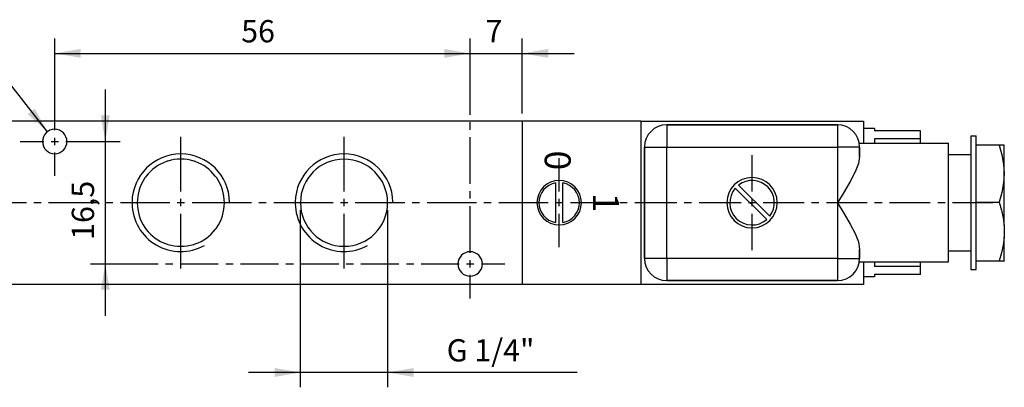
# Model space of a CAD drawing. Extents: x 36 to 253, y 25 to 185.
# Drawn here: x 117 to 250, y 25 to 75 of the extents above; entities that cross this region are included whole.
import ezdxf

# ---------------------------------------------------------------- set-up
doc = ezdxf.new("R2010")
doc.units = 0
doc.header["$LTSCALE"] = 25.4
doc.header["$MEASUREMENT"] = 0
doc.layers.add('TEXT', color=8, linetype='Continuous')

# ---------------------------------------------------------------- blocks, each defined once
blk = doc.blocks.new('*B2')
at = {"color": 174, "linetype": 'Continuous'}
for p, q in [((185.196166, 60.888039), (115.196166, 60.888039)), ((201.196166, 60.888039), (185.196166, 60.888039)), ((185.196166, 60.888039), (185.196166, 38.888039)), ((201.196166, 60.888039), (201.196166, 38.888039)), ((201.196166, 60.888039), (231.196166, 60.888039)), ((204.696166, 60.40283), (204.696166, 57.403092)), ((204.696166, 60.388039), (227.696166, 60.388039)), ((227.696166, 60.388039), (204.696166, 60.388039)), ((227.696166, 60.40283), (227.696166, 57.403092)), ((231.196166, 60.888039), (231.196166, 57.888039)), ((232.196166, 59.888039), (231.196166, 59.888039)), ((232.696166, 59.888039), (232.196166, 59.888039)), ((232.696166, 59.902767), (232.696166, 59.790391)), ((232.696166, 59.790391), (232.696166, 59.585396)), ((238.896166, 59.570498), (232.696166, 59.570498)), ((232.696166, 58.517293), (232.696166, 57.929071)), ((238.896166, 58.502436), (232.696166, 58.502436)), ((238.896166, 58.517293), (238.896166, 59.585396)), ((238.896166, 57.888039), (238.896166, 58.502436)), ((245.696166, 58.902855), (245.696166, 56.61731)), ((245.696166, 58.888039), (246.396166, 58.888039)), ((245.696166, 58.888039), (246.396166, 58.888039)), ((246.396166, 57.651849), (246.396166, 58.902855)), ((201.696166, 42.388039), (201.696166, 57.388039)), ((201.696166, 57.388039), (201.696166, 42.388039)), ((201.714237, 57.388039), (204.714187, 57.388039)), ((204.696166, 42.388039), (204.696166, 57.388039)), ((204.696166, 57.388039), (227.696166, 57.388039)), ((227.696166, 57.388039), (227.696166, 49.888039)), ((230.714249, 57.388039), (227.714299, 57.388039)), ((242.696166, 57.888039), (230.654206, 57.888039)), ((242.696166, 57.888039), (230.654206, 57.888039)), ((230.696166, 57.388039), (230.696166, 56.133037)), ((230.696166, 56.133037), (230.696166, 57.388039)), ((242.696166, 56.509608), (242.696166, 57.902942)), ((246.396166, 49.993288), (246.396166, 57.651849)), ((249.503345, 57.636912), (246.396166, 57.636912)), ((250.196166, 46.801301), (250.196166, 57.651849)), ((242.696166, 43.297252), (242.696166, 56.509608)), ((242.696166, 56.388039), (245.696166, 56.388039)), ((242.696166, 56.388039), (245.696166, 56.388039)), ((245.696166, 56.61731), (245.696166, 43.18955)), ((189.696166, 52.561988), (189.696166, 47.214091)), ((190.696166, 47.214091), (190.696166, 52.561988)), ((213.939897, 51.865222), (218.173349, 47.631771)), ((218.583013, 48.070634), (214.378761, 52.274887)), ((227.696166, 49.888039), (227.696166, 42.388039)), ((246.396166, 42.065153), (246.396166, 49.993288)), ((246.396166, 49.977973), (249.503345, 49.977973)), ((250.196166, 46.785761), (250.196166, 45.241445)), ((250.196166, 42.103815), (250.196166, 45.25714)), ((230.696166, 43.643041), (230.696166, 42.388039)), ((230.696166, 42.388039), (230.696166, 43.643041)), ((242.696166, 43.388039), (245.696166, 43.388039)), ((242.696166, 43.388039), (245.696166, 43.388039)), ((242.696166, 41.903918), (242.696166, 43.297252)), ((245.696166, 43.18955), (245.696166, 40.904005)), ((204.714187, 42.388039), (201.714237, 42.388039)), ((204.696166, 42.403768), (204.696166, 39.40403)), ((227.696166, 42.388039), (204.696166, 42.388039)), ((227.696166, 42.403768), (227.696166, 39.40403)), ((227.714299, 42.388039), (230.714249, 42.388039)), ((242.696166, 41.888039), (230.654206, 41.888039)), ((242.696166, 41.888039), (230.654206, 41.888039)), ((231.196166, 41.888039), (231.196166, 38.888039)), ((232.696166, 41.877576), (232.696166, 41.291267)), ((238.896166, 41.275409), (232.696166, 41.275409)), ((238.896166, 41.275409), (238.896166, 41.888039)), ((238.896166, 40.222314), (238.896166, 41.291267)), ((246.396166, 40.904005), (246.396166, 42.065153)), ((246.396166, 42.049233), (249.503345, 42.049233)), ((250.196166, 42.088039), (250.09757, 41.917266)), ((250.192255, 42.049233), (250.115568, 42.049233)), ((232.196166, 39.888039), (231.196166, 39.888039)), ((232.196166, 39.888039), (231.196166, 39.888039)), ((232.696166, 39.888039), (232.196166, 39.888039)), ((232.696166, 40.222314), (232.696166, 40.016469)), ((238.896166, 40.206451), (232.696166, 40.206451)), ((232.696166, 40.016469), (232.696166, 39.90388)), ((245.696166, 40.888039), (246.396166, 40.888039)), ((245.696166, 40.888039), (246.396166, 40.888039)), ((185.196166, 38.888039), (115.196166, 38.888039)), ((201.196166, 38.888039), (185.196166, 38.888039)), ((231.196166, 38.888039), (201.196166, 38.888039)), ((227.696166, 39.388039), (204.696166, 39.388039)), ((204.696166, 39.388039), (227.696166, 39.388039))]:
    blk.add_line(p, q, dxfattribs=at)
at = {"color": 174, "linetype": 'Continuous', "flags": 128}
for points in [[(250.196166, 57.636912), (250.063045, 57.636912), (249.82996, 57.636912), (249.503345, 57.636912)], [(249.503345, 57.636912), (249.869472, 56.334946), (250.09757, 55.058344), (250.174473, 53.807373), (250.097555, 52.556418), (249.869455, 51.279863), (249.503345, 49.977973)], [(230.696166, 56.133037), (230.523823, 55.177075), (230.072023, 54.050636), (229.408952, 52.769645), (228.600422, 51.375629), (227.696166, 49.888039)], [(227.696166, 49.888039), (228.601482, 48.398679), (229.409787, 47.00493), (230.071635, 45.726269), (230.52346, 44.600164), (230.696166, 43.643041)], [(249.503345, 49.977973), (249.831246, 48.893004), (250.064, 47.834005), (250.196166, 46.785761)], [(250.196166, 45.241445), (250.063045, 44.187736), (249.829963, 43.129324), (249.503345, 42.049233)], [(249.503345, 42.049233), (249.869448, 42.049233), (250.097548, 42.049233)]]:
    blk.add_lwpolyline(points, dxfattribs=at)
at = {"color": 174, "linetype": 'Continuous'}
for centre, radius, start, end in [((122.196166, 58.138039), 1.65, 0, 180), ((204.696166, 57.388039), 3, -270, -180), ((227.696166, 57.388039), 3, 0, 90), ((122.196166, 58.138039), 1.65, 180, 360), ((139.196166, 49.888039), 6.58, -359.188157, -180.811843), ((139.196166, 49.888039), 5.875, 72.807817, 107.192183), ((161.196166, 49.888039), 6.58, -359.112683, -180.887317), ((161.196166, 49.888039), 5.875, 0, 180), ((139.196166, 49.888039), 5.875, 109.326001, 142.363115), ((139.196166, 49.888039), 5.875, 107.192183, 109.326001), ((139.196166, 49.888039), 5.875, 70.673999, 72.807817), ((139.196166, 49.888039), 5.875, 37.636885, 70.673999), ((139.196166, 49.888039), 5.875, 145.386931, 180), ((139.196166, 49.888039), 5.875, 142.363115, 145.386931), ((139.196166, 49.888039), 5.875, 34.613069, 37.636885), ((139.196166, 49.888039), 5.875, 0, 34.613069), ((216.196166, 49.888039), 3.4, -270, -90), ((216.196166, 49.888039), 3.4, -90, 90), ((190.196166, 49.888039), 3, 0, 180), ((190.196166, 49.888039), 2.720294, -259.408609, -100.591391), ((190.196166, 49.888039), 2.720294, -79.408609, 79.408609), ((216.196166, 49.888039), 3, -221.228296, -48.771704), ((216.196166, 49.888039), 3, -37.286546, 127.286546), ((139.196166, 49.888039), 6.58, -180.811843, -180), ((139.196166, 49.888039), 6.58, -180, -179.188157), ((139.196166, 49.888039), 6.58, -179.188157, -61.194706), ((139.196166, 49.888039), 5.875, 180, 214.613069), ((139.196166, 49.888039), 5.875, 325.386931, 360), ((139.196166, 49.888039), 6.58, 0, 0.811843), ((161.196166, 49.888039), 6.58, -180.887317, -180), ((161.196166, 49.888039), 6.58, -180, -179.112683), ((161.196166, 49.888039), 6.58, -179.112683, -61.210326), ((161.196166, 49.888039), 5.875, 180, 360), ((161.196166, 49.888039), 6.58, 0, 0.887317), ((190.196166, 49.888039), 3, -180, 0), ((139.196166, 49.888039), 5.875, 214.613069, 217.636885), ((139.196166, 49.888039), 5.875, 322.363115, 325.386931), ((139.196166, 49.888039), 5.875, 217.636885, 250.673999), ((139.196166, 49.888039), 5.875, 289.326001, 322.363115), ((139.196166, 49.888039), 5.875, 250.673999, 252.807817), ((139.196166, 49.888039), 5.875, 252.807817, 287.192183), ((139.196166, 49.888039), 5.875, 287.192183, 289.326001), ((178.196166, 41.638039), 1.65, 0, 180), ((178.196166, 41.638039), 1.65, 180, 360), ((204.696166, 42.388039), 3, -180, -90), ((227.696166, 42.388039), 3, -90, 0)]:
    blk.add_arc(centre, radius, start, end, dxfattribs=at)
blk = doc.blocks.new('*B17')
at = {"color": 0, "linetype": 'Continuous'}
blk.add_line((192.605623, 27.016756), (148.339261, 27.016756), dxfattribs=at)
for points in [[(151.839273, 26.416639), (155.339285, 27.016756), (151.839273, 27.616661)], [(170.589279, 27.616661), (167.089266, 27.016756), (170.589279, 26.416639)]]:
    blk.add_solid(points, dxfattribs=at)
blk = doc.blocks.new('*B20')
at = {"color": 0, "linetype": 'Continuous'}
blk.add_line((171.214251, 70.014268), (192.214325, 70.014268), dxfattribs=at)
for points in [[(174.714263, 69.414363), (178.214275, 70.014268), (174.714263, 70.614173)], [(188.714313, 70.614173), (185.2143, 70.014268), (188.714313, 69.414363)]]:
    blk.add_solid(points, dxfattribs=at)
blk = doc.blocks.new('*B26')
at = {"color": 0, "linetype": 'Continuous'}
blk.add_line((129.018028, 65.152574), (129.018028, 34.654286), dxfattribs=at)
for points in [[(128.418123, 61.652774), (129.018028, 58.152974), (129.618145, 61.652774)], [(129.618145, 38.154086), (129.018028, 41.653886), (128.418123, 38.154086)]]:
    blk.add_solid(points, dxfattribs=at)
blk = doc.blocks.new('*B27')
at = {"color": 0, "linetype": 'Continuous'}
blk.add_line((122.214289, 70.014268), (178.214275, 70.014268), dxfattribs=at)
for points in [[(125.714302, 70.614173), (122.214289, 70.014268), (125.714302, 69.414363)], [(174.714263, 69.414363), (178.214275, 70.014268), (174.714263, 70.614173)]]:
    blk.add_solid(points, dxfattribs=at)
blk = doc.blocks.new('*B29')
at = {"color": 8, "linetype": 'Continuous'}
for p, q in [((161.214276, 51.403405), (161.214276, 58.777946)), ((161.214276, 41.028914), (161.214276, 48.403455))]:
    blk.add_line(p, q, dxfattribs=at)
blk = doc.blocks.new('*B35')
at = {"color": 8, "linetype": 'Continuous'}
for p, q in [((190.214288, 51.403405), (190.214288, 55.903117)), ((190.214288, 43.903743), (190.214288, 48.403455))]:
    blk.add_line(p, q, dxfattribs=at)
blk = doc.blocks.new('*B38')
at = {"color": 8, "linetype": 'Continuous'}
blk.add_line((167.089266, 25.016719), (167.089266, 48.903517), dxfattribs=at)
blk = doc.blocks.new('*B41')
at = {"color": 8, "linetype": 'Continuous'}
for p, q in [((127.018203, 41.653886), (131.018065, 41.653886)), ((131.018065, 41.653886), (136.134253, 41.653886)), ((137.134165, 41.653886), (138.134078, 41.653886)), ((139.134202, 41.653886), (144.250177, 41.653886)), ((145.25009, 41.653886), (146.250215, 41.653886)), ((147.250127, 41.653886), (152.366102, 41.653886)), ((153.366227, 41.653886), (154.366139, 41.653886)), ((155.366264, 41.653886), (160.482239, 41.653886)), ((161.482151, 41.653886), (162.482276, 41.653886)), ((163.482189, 41.653886), (168.598163, 41.653886)), ((169.598288, 41.653886), (170.598201, 41.653886)), ((171.598326, 41.653886), (176.7143, 41.653886)), ((179.71425, 41.653886), (182.864177, 41.653886))]:
    blk.add_line(p, q, dxfattribs=at)
blk = doc.blocks.new('*B42')
at = {"color": 8, "linetype": 'Continuous'}
blk.add_line((185.2143, 61.902805), (185.2143, 72.014093), dxfattribs=at)
blk = doc.blocks.new('*B43')
at = {"color": 8, "linetype": 'Continuous'}
for p, q in [((117.564388, 58.152974), (120.714314, 58.152974)), ((123.714264, 58.152974), (127.018203, 58.152974)), ((127.018203, 58.152974), (131.018065, 58.152974))]:
    blk.add_line(p, q, dxfattribs=at)
blk = doc.blocks.new('*B56')
at = {"color": 8, "linetype": 'Continuous'}
blk.add_line((155.339285, 25.016719), (155.339285, 48.903517), dxfattribs=at)
blk = doc.blocks.new('*B57')
at = {"color": 8, "linetype": 'Continuous'}
for p, q in [((122.214289, 68.014443), (122.214289, 72.014093)), ((122.214289, 59.652949), (122.214289, 68.014443)), ((122.214289, 53.503285), (122.214289, 56.652999))]:
    blk.add_line(p, q, dxfattribs=at)
blk = doc.blocks.new('*B60')
at = {"color": 8, "linetype": 'Continuous'}
for p, q in [((216.214349, 51.403405), (216.214349, 56.303125)), ((216.214349, 43.503735), (216.214349, 48.403455))]:
    blk.add_line(p, q, dxfattribs=at)
blk = doc.blocks.new('*B64')
at = {"color": 8, "linetype": 'Continuous'}
for p, q in [((139.214289, 51.403405), (139.214289, 58.777946)), ((139.214289, 41.028914), (139.214289, 48.403455))]:
    blk.add_line(p, q, dxfattribs=at)
blk = doc.blocks.new('*B67')
at = {"color": 8, "linetype": 'Continuous'}
for p, q in [((178.214275, 68.014443), (178.214275, 72.014093)), ((178.214275, 61.727337), (178.214275, 68.014443)), ((178.214275, 59.727512), (178.214275, 60.727424)), ((178.214275, 52.440493), (178.214275, 58.727599)), ((178.214275, 50.440668), (178.214275, 51.44058)), ((178.214275, 43.153861), (178.214275, 49.440755)), ((178.214275, 37.004198), (178.214275, 40.153911))]:
    blk.add_line(p, q, dxfattribs=at)
blk = doc.blocks.new('*B73')
at = {"color": 8, "linetype": 'Continuous'}
for p, q in [((111.714252, 49.90343), (118.380973, 49.90343)), ((119.380885, 49.90343), (120.38101, 49.90343)), ((121.380923, 49.90343), (128.047643, 49.90343)), ((129.047556, 49.90343), (130.047681, 49.90343)), ((131.047593, 49.90343), (137.714314, 49.90343)), ((140.714264, 49.90343), (148.714201, 49.90343)), ((149.714326, 49.90343), (150.714239, 49.90343)), ((151.714364, 49.90343), (159.714301, 49.90343)), ((162.714251, 49.90343), (169.380971, 49.90343)), ((170.380884, 49.90343), (171.381009, 49.90343)), ((172.380921, 49.90343), (179.047642, 49.90343)), ((180.047554, 49.90343), (181.047679, 49.90343)), ((182.047592, 49.90343), (188.714313, 49.90343)), ((191.714262, 49.90343), (197.380858, 49.90343)), ((198.380983, 49.90343), (199.380896, 49.90343)), ((200.381021, 49.90343), (206.047616, 49.90343)), ((207.047529, 49.90343), (208.047654, 49.90343)), ((209.047566, 49.90343), (214.714162, 49.90343)), ((217.714324, 49.90343), (223.214162, 49.90343)), ((224.214287, 49.90343), (225.214199, 49.90343)), ((226.214324, 49.90343), (231.714161, 49.90343)), ((232.714286, 49.90343), (233.714199, 49.90343)), ((234.714324, 49.90343), (240.214161, 49.90343)), ((241.214286, 49.90343), (242.214199, 49.90343)), ((243.214324, 49.90343), (248.714161, 49.90343))]:
    blk.add_line(p, q, dxfattribs=at)
blk = doc.blocks.new('*B74')
at = {"color": 6, "linetype": 'Continuous'}
for p, q in [((189.714225, 49.90343), (190.71435, 49.90343)), ((190.214288, 49.403368), (190.214288, 50.403492))]:
    blk.add_line(p, q, dxfattribs=at)
blk = doc.blocks.new('*B77')
at = {"color": 6, "linetype": 'Continuous'}
for p, q in [((122.214289, 57.652911), (122.214289, 58.652824)), ((121.714227, 58.152974), (122.714352, 58.152974))]:
    blk.add_line(p, q, dxfattribs=at)
blk = doc.blocks.new('*B79')
at = {"color": 6, "linetype": 'Continuous'}
for p, q in [((215.714287, 49.90343), (216.714199, 49.90343)), ((216.214349, 49.403368), (216.214349, 50.403492))]:
    blk.add_line(p, q, dxfattribs=at)
blk = doc.blocks.new('*B83')
at = {"color": 6, "linetype": 'Continuous'}
for p, q in [((177.714213, 41.653886), (178.714338, 41.653886)), ((178.214275, 41.153824), (178.214275, 42.153949))]:
    blk.add_line(p, q, dxfattribs=at)
blk = doc.blocks.new('*B84')
at = {"color": 6, "linetype": 'Continuous'}
for p, q in [((160.714213, 49.90343), (161.714338, 49.90343)), ((161.214276, 49.403368), (161.214276, 50.403492))]:
    blk.add_line(p, q, dxfattribs=at)
blk = doc.blocks.new('*B85')
at = {"color": 6, "linetype": 'Continuous'}
for p, q in [((138.714226, 49.90343), (139.714351, 49.90343)), ((139.214289, 49.403368), (139.214289, 50.403492))]:
    blk.add_line(p, q, dxfattribs=at)
blk = doc.blocks.new('*B86')
at = {"color": 0, "linetype": 'Continuous'}
for p, q in [((98.346822, 70.2643), (112.689523, 70.2643)), ((112.689523, 70.2643), (121.194408, 59.449865))]:
    blk.add_line(p, q, dxfattribs=at)
blk.add_solid([(118.559202, 61.830153), (121.194408, 59.449865), (119.502396, 62.57175)], dxfattribs=at)
blk = doc.blocks.new('*B97')
at = {"layer": 'TEXT', "color": 0, "linetype": 'Continuous'}
blk.add_text('0', height=3.5, rotation=90, dxfattribs=at).set_placement((191.75, 54.265025))
blk = doc.blocks.new('*B98')
at = {"layer": 'TEXT', "color": 0, "linetype": 'Continuous'}
blk.add_text('1', height=3.5, rotation=-90, dxfattribs=at).set_placement((194.75, 51.234975))
blk = doc.blocks.new('*B108')
at = {"layer": 'TEXT', "color": 0, "linetype": 'Continuous'}
blk.add_text('G 1/4"', height=3, dxfattribs=at).set_placement((175.033929, 28.5))
blk = doc.blocks.new('*B111')
at = {"layer": 'TEXT', "color": 0, "linetype": 'Continuous'}
blk.add_text('7', height=3, dxfattribs=at).set_placement((180.267594, 71.5))
blk = doc.blocks.new('*B117')
at = {"layer": 'TEXT', "color": 0, "linetype": 'Continuous'}
blk.add_text('16,5', height=3, rotation=90, dxfattribs=at).set_placement((127.5, 44.888039))
blk = doc.blocks.new('*B118')
at = {"layer": 'TEXT', "color": 0, "linetype": 'Continuous'}
blk.add_text('56', height=3, dxfattribs=at).set_placement((147.339023, 71.5))

msp = doc.modelspace()

# ---------------------------------------------------------------- block references
at = {"color": 8, "linetype": 'Continuous'}
for name in ['*B57', '*B67', '*B42', '*B64', '*B29', '*B43', '*B35', '*B60', '*B73', '*B56', '*B38', '*B41']:
    msp.add_blockref(name, (0, 0), dxfattribs=at)
at = {"color": 0, "linetype": 'Continuous'}
for name in ['*B27', '*B20', '*B86', '*B26', '*B17']:
    msp.add_blockref(name, (0, 0), dxfattribs=at)
at = {"color": 174, "linetype": 'Continuous'}
msp.add_blockref('*B2', (0, 0), dxfattribs=at)
at = {"color": 6, "linetype": 'Continuous'}
for name in ['*B77', '*B85', '*B84', '*B74', '*B79', '*B83']:
    msp.add_blockref(name, (0, 0), dxfattribs=at)
at = {"layer": 'TEXT', "color": 0, "linetype": 'Continuous'}
for name in ['*B118', '*B111', '*B97', '*B117', '*B98', '*B108']:
    msp.add_blockref(name, (0, 0), dxfattribs=at)

doc.saveas('drawing.dxf')
